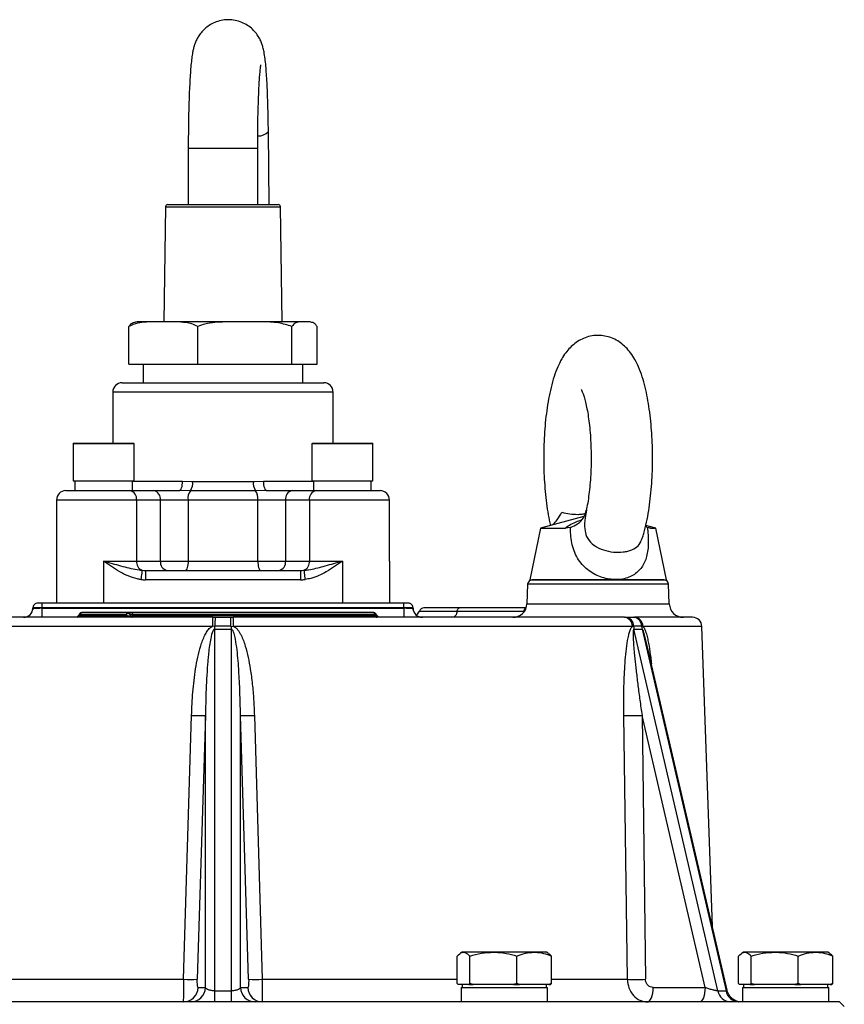
# Model space of a CAD drawing. Extents: x -720 to 3023, y 57 to 7685.
# Drawn here: x 1703 to 1879, y 6569 to 6779 of the extents above; entities that cross this region are included whole.
import ezdxf

# ---------------------------------------------------------------- set-up
doc = ezdxf.new("R2010")
doc.units = 0
doc.header["$LTSCALE"] = 10
doc.header["$MEASUREMENT"] = 0
doc.linetypes.add('PLNÁ', pattern=[0])
doc.layers.add('1', color=7, linetype='PLNÁ')

msp = doc.modelspace()

# ---------------------------------------------------------------- linework, layer by layer
at = {"layer": '1'}
for p, q in [((1756.373, 6739.639), (1756.215, 6755.187)), ((1739.127, 6751.639), (1739.127, 6739.639)), ((1739.127, 6751.639), (1753.915, 6751.639)), ((1753.915, 6751.639), (1753.927, 6751.639)), ((1753.927, 6739.639), (1753.927, 6751.639)), ((1734.269, 6739.146), (1733.886, 6714.639)), ((1734.269, 6739.146), (1758.785, 6739.146)), ((1734.769, 6739.639), (1758.285, 6739.639)), ((1759.168, 6714.639), (1758.785, 6739.146)), ((1726.451, 6705.639), (1726.451, 6713.639)), ((1729.148, 6714.639), (1728.535, 6714.639)), ((1764.519, 6714.639), (1729.148, 6714.639)), ((1741.148, 6705.639), (1741.148, 6713.639)), ((1761.224, 6705.639), (1761.224, 6713.639)), ((1766.603, 6705.639), (1766.603, 6713.639)), ((1726.451, 6705.639), (1741.148, 6705.639)), ((1729.527, 6705.639), (1729.527, 6701.639)), ((1741.148, 6705.639), (1761.224, 6705.639)), ((1761.224, 6705.639), (1766.603, 6705.639)), ((1763.527, 6701.639), (1763.527, 6705.639)), ((1725.027, 6701.639), (1768.027, 6701.639)), ((1723.027, 6699.639), (1723.027, 6688.739)), ((1770.027, 6699.639), (1723.027, 6699.639)), ((1770.027, 6688.739), (1770.027, 6699.639)), ((1714.571, 6688.639), (1714.571, 6680.739)), ((1714.793, 6688.639), (1714.571, 6688.639)), ((1714.671, 6688.739), (1714.889, 6688.739)), ((1727.571, 6688.639), (1714.793, 6688.639)), ((1714.889, 6688.739), (1727.471, 6688.739)), ((1727.571, 6680.739), (1727.571, 6688.639)), ((1765.483, 6688.639), (1765.483, 6680.739)), ((1765.704, 6688.639), (1765.483, 6688.639)), ((1765.583, 6688.739), (1765.801, 6688.739)), ((1778.483, 6688.639), (1765.704, 6688.639)), ((1765.801, 6688.739), (1778.383, 6688.739)), ((1778.483, 6680.739), (1778.483, 6688.639)), ((1714.571, 6680.739), (1727.571, 6680.739)), ((1714.933, 6680.739), (1714.933, 6678.639)), ((1727.21, 6678.639), (1727.21, 6680.739)), ((1727.21, 6680.639), (1737.915, 6680.639)), ((1737.915, 6680.639), (1740.051, 6680.607)), ((1740.051, 6680.607), (1753.004, 6680.607)), ((1753.004, 6680.607), (1755.139, 6680.639)), ((1755.139, 6680.639), (1765.845, 6680.639)), ((1765.483, 6680.739), (1778.483, 6680.739)), ((1765.845, 6680.739), (1765.845, 6678.639)), ((1778.121, 6678.639), (1778.121, 6680.739)), ((1713.027, 6678.639), (1726.684, 6678.639)), ((1726.684, 6678.639), (1731.776, 6678.639)), ((1731.776, 6678.639), (1737.182, 6678.639)), ((1739.568, 6678.623), (1737.182, 6678.639)), ((1753.486, 6678.623), (1739.568, 6678.623)), ((1755.872, 6678.639), (1753.486, 6678.623)), ((1755.872, 6678.639), (1761.279, 6678.639)), ((1761.279, 6678.639), (1766.37, 6678.639)), ((1766.37, 6678.639), (1780.027, 6678.639)), ((1711.027, 6676.639), (1711.027, 6663.639)), ((1728.098, 6676.639), (1711.027, 6676.639)), ((1728.098, 6676.639), (1728.098, 6663.639)), ((1733.19, 6676.639), (1728.098, 6676.639)), ((1733.19, 6663.639), (1733.19, 6676.639)), ((1739.086, 6676.639), (1733.19, 6676.639)), ((1739.086, 6676.639), (1739.086, 6663.639)), ((1753.968, 6676.639), (1739.086, 6676.639)), ((1759.864, 6676.639), (1753.968, 6676.639)), ((1753.968, 6663.639), (1753.968, 6676.639)), ((1764.956, 6676.639), (1759.864, 6676.639)), ((1759.864, 6676.639), (1759.864, 6663.639)), ((1764.956, 6676.639), (1764.956, 6663.639)), ((1782.027, 6676.639), (1764.956, 6676.639)), ((1782.027, 6663.639), (1782.027, 6676.639)), ((1823.502, 6673.127), (1814.215, 6670.639)), ((1823.959, 6674.401), (1823.907, 6674.186)), ((1824.059, 6674.729), (1823.98, 6674.394)), ((1824.007, 6674.387), (1824.015, 6674.461)), ((1814.215, 6670.639), (1811.977, 6659.639)), ((1814.215, 6670.639), (1819.49, 6670.639)), ((1820.639, 6670.814), (1819.49, 6670.639)), ((1836.659, 6671.116), (1837.012, 6670.814)), ((1838.839, 6670.639), (1836.684, 6671.216)), ((1837.673, 6670.639), (1837.012, 6670.814)), ((1837.111, 6670.823), (1837.673, 6670.639)), ((1837.673, 6670.639), (1838.839, 6670.639)), ((1841.077, 6659.639), (1838.839, 6670.639)), ((1711.027, 6663.639), (1711.027, 6654.639)), ((1721.027, 6663.639), (1728.098, 6663.639)), ((1721.027, 6663.639), (1721.027, 6654.639)), ((1728.098, 6663.639), (1733.19, 6663.639)), ((1733.19, 6663.639), (1739.086, 6663.639)), ((1739.086, 6663.639), (1753.968, 6663.639)), ((1753.968, 6663.639), (1759.864, 6663.639)), ((1759.864, 6663.639), (1764.956, 6663.639)), ((1764.956, 6663.639), (1772.027, 6663.639)), ((1772.027, 6663.639), (1772.027, 6654.639)), ((1782.027, 6663.639), (1782.027, 6654.639)), ((1729.998, 6661.639), (1763.057, 6661.639)), ((1763.057, 6659.639), (1729.998, 6659.639)), ((1811.493, 6658.674), (1811.349, 6654.534)), ((1841.561, 6658.674), (1811.493, 6658.674)), ((1811.977, 6659.639), (1841.077, 6659.639)), ((1841.705, 6654.534), (1841.561, 6658.674)), ((1785.062, 6654.639), (1707.992, 6654.639)), ((1811.349, 6654.534), (1826.527, 6654.534)), ((1826.527, 6654.534), (1841.705, 6654.534)), ((1706.029, 6653.557), (1705.945, 6653.213)), ((1705.99, 6653.569), (1705.993, 6653.674)), ((1706.031, 6653.556), (1705.99, 6653.569)), ((1707.989, 6653.569), (1707.992, 6653.674)), ((1707.989, 6653.569), (1785.066, 6653.569)), ((1785.062, 6653.674), (1707.992, 6653.674)), ((1716, 6652.438), (1715.473, 6651.731)), ((1715.888, 6652.009), (1716.081, 6652.268)), ((1715.888, 6652.009), (1725.978, 6652.009)), ((1725.891, 6652.268), (1716.081, 6652.268)), ((1726.211, 6652.639), (1716.401, 6652.639)), ((1725.978, 6652.009), (1725.891, 6652.268)), ((1726.79, 6651.984), (1726.685, 6652.297)), ((1727.181, 6652.268), (1727.261, 6652.009)), ((1778.89, 6652.268), (1727.181, 6652.268)), ((1727.261, 6652.009), (1779.105, 6652.009)), ((1779.105, 6652.009), (1778.89, 6652.268)), ((1779.583, 6651.814), (1779.054, 6652.457)), ((1785.066, 6653.569), (1785.062, 6653.674)), ((1787.061, 6653.674), (1786.983, 6653.679)), ((1787.109, 6653.213), (1787.025, 6653.557)), ((1787.064, 6653.569), (1787.061, 6653.674)), ((1788.411, 6652.972), (1796.469, 6652.972)), ((1796.469, 6652.972), (1810.719, 6652.972)), ((1811.179, 6653.639), (1796.941, 6653.639)), ((1810.719, 6652.972), (1810.668, 6652.734)), ((1810.719, 6652.972), (1810.845, 6652.972)), ((1744.29, 6649.708), (1659.224, 6649.708)), ((1744.823, 6649.741), (1744.29, 6649.708)), ((1744.334, 6651.639), (1744.854, 6651.639)), ((1748.231, 6649.741), (1744.823, 6649.741)), ((1744.854, 6651.639), (1748.2, 6651.639)), ((1748.2, 6651.639), (1748.72, 6651.639)), ((1748.231, 6649.741), (1748.764, 6649.708)), ((1833.83, 6649.708), (1748.764, 6649.708)), ((1832.122, 6651.639), (1832.391, 6651.639)), ((1832.391, 6651.639), (1834.064, 6651.639)), ((1834.105, 6649.741), (1833.83, 6649.708)), ((1834.064, 6651.639), (1834.315, 6651.639)), ((1835.809, 6649.741), (1834.105, 6649.741)), ((1835.809, 6649.741), (1836.067, 6649.708)), ((1848.652, 6649.708), (1836.067, 6649.708)), ((1850.887, 6585.719), (1848.652, 6649.708)), ((1744.773, 6572.01), (1744.773, 6649.077)), ((1744.773, 6649.077), (1748.281, 6649.077)), ((1748.281, 6649.077), (1748.281, 6572.01)), ((1852.054, 6572.01), (1834.171, 6649.077)), ((1834.171, 6649.077), (1835.924, 6649.077)), ((1835.924, 6649.077), (1853.808, 6572.01)), ((1836.948, 6645.717), (1836.776, 6646.489)), ((1836.785, 6646.491), (1836.778, 6646.518)), ((1854.039, 6572.134), (1836.785, 6646.491)), ((1738.138, 6574.464), (1739.829, 6630.711)), ((1742.792, 6630.711), (1741.053, 6574.464)), ((1742.792, 6572.727), (1742.792, 6630.711)), ((1750.263, 6572.727), (1750.263, 6630.711)), ((1752.001, 6574.464), (1750.263, 6630.711)), ((1753.225, 6630.711), (1754.916, 6574.464)), ((1832.76, 6574.464), (1832.006, 6630.711)), ((1849.345, 6572.727), (1835.89, 6630.711)), ((1835.89, 6630.711), (1836.617, 6574.464)), ((1796.489, 6573.543), (1796.489, 6579.435)), ((1797.527, 6580.239), (1797.21, 6580.055)), ((1797.834, 6580.239), (1797.527, 6580.239)), ((1804.198, 6580.239), (1797.834, 6580.239)), ((1799.179, 6573.543), (1799.179, 6579.435)), ((1812.891, 6580.239), (1804.198, 6580.239)), ((1809.217, 6573.543), (1809.217, 6579.435)), ((1815.527, 6580.239), (1812.891, 6580.239)), ((1815.845, 6580.055), (1815.527, 6580.239)), ((1816.565, 6573.543), (1816.565, 6579.435)), ((1856.489, 6573.543), (1856.489, 6579.435)), ((1857.527, 6580.239), (1857.21, 6580.055)), ((1857.834, 6580.239), (1857.527, 6580.239)), ((1864.198, 6580.239), (1857.834, 6580.239)), ((1859.179, 6573.543), (1859.179, 6579.435)), ((1872.891, 6580.239), (1864.198, 6580.239)), ((1869.217, 6573.543), (1869.217, 6579.435)), ((1875.527, 6580.239), (1872.891, 6580.239)), ((1875.845, 6580.055), (1875.527, 6580.239)), ((1876.565, 6573.543), (1876.565, 6579.435)), ((1696.565, 6574.464), (1738.138, 6574.464)), ((1754.916, 6574.464), (1796.489, 6574.464)), ((1816.565, 6574.464), (1832.76, 6574.464)), ((1741.231, 6572.727), (1742.792, 6572.727)), ((1744.773, 6572.01), (1748.281, 6572.01)), ((1750.263, 6572.727), (1751.824, 6572.727)), ((1796.682, 6573.339), (1796.489, 6573.543)), ((1797.834, 6573.339), (1796.682, 6573.339)), ((1797.344, 6572.739), (1797.344, 6569.639)), ((1797.344, 6572.739), (1815.71, 6572.739)), ((1797.527, 6573.339), (1797.527, 6572.739)), ((1798.985, 6573.339), (1797.834, 6573.339)), ((1799.179, 6573.543), (1798.985, 6573.339)), ((1798.985, 6573.339), (1799.901, 6573.339)), ((1799.901, 6573.339), (1799.179, 6573.543)), ((1804.198, 6573.339), (1799.901, 6573.339)), ((1808.494, 6573.339), (1804.198, 6573.339)), ((1809.217, 6573.543), (1808.494, 6573.339)), ((1808.494, 6573.339), (1809.746, 6573.339)), ((1809.746, 6573.339), (1809.217, 6573.543)), ((1812.891, 6573.339), (1809.746, 6573.339)), ((1816.036, 6573.339), (1812.891, 6573.339)), ((1815.527, 6572.739), (1815.527, 6573.339)), ((1815.71, 6569.639), (1815.71, 6572.739)), ((1816.565, 6573.543), (1816.036, 6573.339)), ((1816.036, 6573.339), (1816.372, 6573.339)), ((1816.372, 6573.339), (1816.565, 6573.543)), ((1838.281, 6572.727), (1849.345, 6572.727)), ((1852.054, 6572.01), (1853.808, 6572.01)), ((1856.683, 6573.339), (1856.489, 6573.543)), ((1857.834, 6573.339), (1856.683, 6573.339)), ((1857.344, 6572.739), (1857.344, 6569.639)), ((1857.344, 6572.739), (1875.71, 6572.739)), ((1857.527, 6573.339), (1857.527, 6572.739)), ((1858.985, 6573.339), (1857.834, 6573.339)), ((1859.179, 6573.543), (1858.985, 6573.339)), ((1858.985, 6573.339), (1859.901, 6573.339)), ((1859.901, 6573.339), (1859.179, 6573.543)), ((1864.198, 6573.339), (1859.901, 6573.339)), ((1868.494, 6573.339), (1864.198, 6573.339)), ((1869.217, 6573.543), (1868.494, 6573.339)), ((1868.494, 6573.339), (1869.746, 6573.339)), ((1869.746, 6573.339), (1869.217, 6573.543)), ((1872.891, 6573.339), (1869.746, 6573.339)), ((1876.036, 6573.339), (1872.891, 6573.339)), ((1875.527, 6572.739), (1875.527, 6573.339)), ((1875.71, 6569.639), (1875.71, 6572.739)), ((1876.565, 6573.543), (1876.036, 6573.339)), ((1876.036, 6573.339), (1876.372, 6573.339)), ((1876.372, 6573.339), (1876.565, 6573.543)), ((1746.527, 6569.639), (1615.027, 6569.639)), ((1878.027, 6569.639), (1746.527, 6569.639)), ((1879.027, 6568.639), (1878.027, 6569.639))]:
    msp.add_line(p, q, dxfattribs=at)
for points in [[(1737.182, 6678.639), (1737.325, 6678.677), (1737.463, 6678.791), (1737.589, 6678.976), (1737.7, 6679.224), (1737.792, 6679.528), (1737.859, 6679.873), (1737.901, 6680.248), (1737.915, 6680.639)], [(1755.139, 6680.639), (1755.153, 6680.248), (1755.195, 6679.873), (1755.263, 6679.528), (1755.354, 6679.224), (1755.465, 6678.976), (1755.592, 6678.791), (1755.729, 6678.677), (1755.872, 6678.639)], [(1739.086, 6663.639), (1739.075, 6663.248), (1739.044, 6662.873), (1738.993, 6662.528), (1738.925, 6662.224), (1738.841, 6661.976), (1738.746, 6661.791), (1738.642, 6661.677), (1738.535, 6661.639)], [(1753.968, 6663.639), (1753.979, 6663.248), (1754.01, 6662.873), (1754.061, 6662.528), (1754.13, 6662.224), (1754.213, 6661.976), (1754.308, 6661.791), (1754.412, 6661.677), (1754.519, 6661.639)], [(1729.27, 6661.668), (1729.26, 6661.593), (1729.243, 6661.455), (1729.219, 6661.26), (1729.189, 6661.014), (1729.154, 6660.724), (1729.114, 6660.402), (1729.071, 6660.056), (1729.027, 6659.698)], [(1729.998, 6661.639), (1729.998, 6661.6), (1729.998, 6661.486), (1729.998, 6661.302), (1729.998, 6661.053), (1729.998, 6660.75), (1729.998, 6660.404), (1729.998, 6660.029), (1729.998, 6659.639)], [(1763.057, 6661.639), (1763.057, 6661.6), (1763.057, 6661.486), (1763.057, 6661.302), (1763.057, 6661.053), (1763.057, 6660.75), (1763.057, 6660.404), (1763.057, 6660.029), (1763.057, 6659.639)], [(1763.784, 6661.668), (1763.794, 6661.593), (1763.811, 6661.455), (1763.835, 6661.26), (1763.865, 6661.014), (1763.901, 6660.724), (1763.94, 6660.402), (1763.983, 6660.056), (1764.027, 6659.698)], [(1707.992, 6653.674), (1707.992, 6653.864), (1707.992, 6654.045), (1707.992, 6654.212), (1707.992, 6654.358), (1707.992, 6654.477), (1707.992, 6654.566), (1707.992, 6654.62), (1707.992, 6654.639)], [(1785.062, 6653.674), (1785.062, 6653.864), (1785.062, 6654.045), (1785.062, 6654.212), (1785.062, 6654.358), (1785.062, 6654.477), (1785.062, 6654.566), (1785.062, 6654.62), (1785.062, 6654.639)], [(1707.989, 6651.639), (1707.989, 6651.675), (1707.989, 6651.784), (1707.989, 6651.961), (1707.989, 6652.2), (1707.989, 6652.492), (1707.989, 6652.825), (1707.989, 6653.189), (1707.989, 6653.569)], [(1726.685, 6652.297), (1726.665, 6652.336), (1726.603, 6652.39), (1726.51, 6652.423), (1726.395, 6652.435), (1726.265, 6652.423), (1726.131, 6652.39), (1726.003, 6652.336), (1725.891, 6652.268)], [(1726.812, 6651.918), (1726.805, 6651.932), (1726.778, 6652.009)], [(1727.067, 6651.639), (1727.1, 6651.645), (1727.132, 6651.665), (1727.162, 6651.698), (1727.189, 6651.742), (1727.214, 6651.797), (1727.234, 6651.861), (1727.25, 6651.932), (1727.261, 6652.009)], [(1727.181, 6652.268), (1727.192, 6652.345), (1727.208, 6652.416), (1727.229, 6652.48), (1727.253, 6652.535), (1727.281, 6652.58), (1727.311, 6652.612), (1727.343, 6652.632), (1727.376, 6652.639)], [(1778.89, 6652.268), (1778.877, 6652.345), (1778.859, 6652.416), (1778.836, 6652.48), (1778.808, 6652.535), (1778.777, 6652.58), (1778.742, 6652.612), (1778.706, 6652.632), (1778.668, 6652.639)], [(1779.105, 6652.009), (1779.118, 6651.932), (1779.136, 6651.861), (1779.16, 6651.797), (1779.188, 6651.742), (1779.219, 6651.698), (1779.254, 6651.665), (1779.291, 6651.645), (1779.328, 6651.639)], [(1785.066, 6653.569), (1785.066, 6653.189), (1785.066, 6652.825), (1785.066, 6652.492), (1785.066, 6652.2), (1785.066, 6651.961), (1785.066, 6651.784), (1785.066, 6651.675), (1785.066, 6651.639)], [(1796.469, 6652.972), (1796.407, 6652.691), (1796.324, 6652.432), (1796.222, 6652.202), (1796.104, 6652.006), (1795.972, 6651.848), (1795.829, 6651.733), (1795.68, 6651.662), (1795.526, 6651.639)], [(1796.469, 6652.972), (1796.5, 6653.113), (1796.542, 6653.242), (1796.593, 6653.357), (1796.652, 6653.455), (1796.718, 6653.534), (1796.789, 6653.592), (1796.864, 6653.627), (1796.941, 6653.639)], [(1810.719, 6652.972), (1810.75, 6653.113), (1810.792, 6653.242), (1810.843, 6653.357), (1810.902, 6653.455), (1810.968, 6653.534), (1811.039, 6653.592), (1811.114, 6653.627), (1811.179, 6653.638)], [(1744.773, 6569.639), (1744.773, 6569.681), (1744.773, 6569.808), (1744.773, 6570.017), (1744.773, 6570.3), (1744.773, 6570.651), (1744.773, 6571.061), (1744.773, 6571.518), (1744.773, 6572.01)], [(1748.281, 6572.01), (1748.281, 6571.518), (1748.281, 6571.061), (1748.281, 6570.651), (1748.281, 6570.3), (1748.281, 6570.017), (1748.281, 6569.808), (1748.281, 6569.681), (1748.281, 6569.639)], [(1837.056, 6569.639), (1837.29, 6569.697), (1837.515, 6569.872), (1837.723, 6570.155), (1837.907, 6570.537), (1838.06, 6571.003), (1838.175, 6571.537), (1838.25, 6572.119), (1838.281, 6572.727)], [(1849.345, 6572.727), (1849.315, 6572.119), (1849.24, 6571.537), (1849.125, 6571.003), (1848.972, 6570.537), (1848.788, 6570.155), (1848.58, 6569.872), (1848.355, 6569.697), (1848.121, 6569.639)]]:
    msp.add_lwpolyline(points, dxfattribs=at)
for centre, radius, start, end in [((1753.983, 6757.369), 3.122, 270.31028, 315.64338), ((1734.769, 6739.139), 0.5, 90, 179.10483), ((1758.285, 6739.139), 0.5, 0.89517, 90), ((1728.535, 6710.239), 4.4, 90, 98.44525), ((1764.519, 6710.239), 4.4, 81.54967, 90), ((1725.027, 6699.639), 2, 90, 180), ((1768.027, 6699.639), 2, 0, 90), ((1714.671, 6688.639), 0.1, 90, 180), ((1727.471, 6688.639), 0.1, 0, 90), ((1765.583, 6688.639), 0.1, 90, 180), ((1778.383, 6688.639), 0.1, 0, 90), ((1737.313, 6680.222), 2.765, 324.66798, 8.00997), ((1755.742, 6680.222), 2.765, 171.99006, 215.33201), ((1713.027, 6676.639), 2, 90, 180), ((1726.33, 6676.889), 1.785, 351.95, 78.57861), ((1731.422, 6676.889), 1.785, 351.95012, 78.57856), ((1741.824, 6677.024), 2.765, 144.66802, 188.01026), ((1751.23, 6677.024), 2.765, 351.98979, 35.33196), ((1761.632, 6676.889), 1.785, 101.42141, 188.04997), ((1766.724, 6676.889), 1.785, 101.42141, 188.04997), ((1780.027, 6676.639), 2, 0, 90), ((1730.016, 6663.445), 1.927, 174.24361, 247.22794), ((1734.958, 6663.389), 1.785, 171.95008, 258.57859), ((1758.097, 6663.389), 1.785, 281.42143, 8.04988), ((1763.038, 6663.445), 1.927, 292.77197, 5.75645), ((1812.493, 6658.639), 1, 90, 178), ((1840.561, 6658.639), 1, 2, 90), ((1706.993, 6653.639), 1, 148.13424, 178), ((1706.993, 6653.639), 1, 90, 129.99032), ((1786.061, 6653.639), 1, 50.00968, 90), ((1786.061, 6653.639), 1, 2, 31.86576), ((1808.351, 6654.639), 3, 270, 358), ((1844.704, 6654.639), 3, 182, 270), ((1703.991, 6653.639), 2, 270, 358), ((1715.498, 6652.023), 0.39, 280.34575, 358.04695), ((1716.187, 6652.423), 0.188, 175.58438, 235.46241), ((1716.401, 6652.139), 0.5, 90, 143.28849), ((1716.471, 6652.255), 0.39, 100.34786, 178.04941), ((1725.588, 6652.023), 0.39, 280.34462, 358.04826), ((1726.281, 6652.255), 0.39, 100.34767, 178.04943), ((1726.211, 6652.139), 0.5, 18.50429, 90), ((1778.668, 6652.139), 0.5, 39.5548, 90), ((1789.063, 6653.639), 2, 182, 270), ((1786.526, 6653.639), 2, 309.37103, 340.52878), ((1789.354, 6652.639), 1, 90, 160.52878), ((1766.088, 6650.18), 21.803, 176.16304, 181.23846), ((1583.921, 6661.392), 161.323, 355.62215, 355.85865), ((1774.938, 6650.2), 30.119, 177.26138, 180.87196), ((1718.119, 6650.2), 30.115, 359.12793, 2.73892), ((1908.875, 6661.372), 161.064, 184.14105, 184.37793), ((1726.97, 6650.18), 21.799, 358.76108, 3.83738), ((1831.972, 6649.784), 1.86, 357.66146, 85.37153), ((1832.248, 6649.787), 1.858, 358.60377, 85.5846), ((1833.938, 6649.771), 1.871, 359.07421, 86.13374), ((1837.737, 6649.765), 3.632, 180.38116, 190.92286), ((1834.189, 6649.764), 1.879, 358.31123, 86.16249), ((1839.458, 6650.032), 3.661, 184.55833, 195.12246), ((1846.653, 6649.639), 2, 2, 90), ((1741.31, 6660.314), 29.641, 267.13563, 272.86437), ((1751.744, 6660.314), 29.64, 267.13562, 272.86438), ((1833.948, 6686.381), 55.704, 268.00215, 271.99785), ((1739.595, 6603.933), 29.504, 267.1688, 272.8312), ((1753.459, 6603.933), 29.504, 267.1688, 272.8312), ((1834.688, 6630.999), 56.568, 268.04626, 271.95374), ((1738.047, 6572.824), 3.185, 270.23518, 358.25544), ((1739.608, 6572.824), 3.185, 270.2351, 358.25553), ((1753.446, 6572.824), 3.185, 181.74452, 269.76486), ((1755.007, 6572.824), 3.185, 181.74452, 269.76489), ((1854.884, 6572.508), 2.873, 189.96591, 266.94989), ((1856.637, 6572.508), 2.873, 189.96592, 266.94977)]:
    msp.add_arc(centre, radius, start, end, dxfattribs=at)
for centre, major_axis, ratio, start_param, end_param in [((1729.998, 6663.639), (4.243, 0), 0.4714045, 4.539963, 4.712389), ((1763.057, 6663.639), (4.243, 0), 0.4714045, 4.712389, 4.884815), ((1729.998, 6663.639), (-5.657, 0), 0.7071068, 1.3983703, 1.5707963), ((1763.057, 6663.639), (-5.657, 0), 0.7071068, 1.5707963, 1.7432223)]:
    msp.add_ellipse(centre, major_axis=major_axis, ratio=ratio, start_param=start_param, end_param=end_param, dxfattribs=at)
for points, knots in [([(1756.215, 6755.187), (1756.21, 6755.628), (1756.195, 6756.911), (1756.157, 6758.986), (1756.095, 6761.348), (1756.016, 6763.573), (1755.919, 6765.637), (1755.805, 6767.522), (1755.672, 6769.221), (1755.509, 6770.775), (1755.329, 6771.999), (1755.105, 6773.022), (1754.847, 6773.869), (1754.509, 6774.699), (1754.001, 6775.619), (1753.285, 6776.565), (1752.34, 6777.46), (1751.186, 6778.214), (1749.868, 6778.759), (1748.399, 6779.056), (1746.882, 6779.049), (1745.427, 6778.738), (1744.158, 6778.2), (1743.083, 6777.5), (1742.204, 6776.696), (1741.518, 6775.847), (1741.01, 6775.01), (1740.648, 6774.224), (1740.393, 6773.497), (1740.198, 6772.773), (1740.02, 6771.905), (1739.857, 6770.809), (1739.704, 6769.394), (1739.567, 6767.705), (1739.45, 6765.81), (1739.349, 6763.699), (1739.268, 6761.449), (1739.204, 6759.075), (1739.159, 6756.602), (1739.132, 6754.111), (1739.129, 6752.446), (1739.127, 6751.639)], [0, 0, 0, 0, 1.0687213, 3.1059186, 5.1481641, 7.1986625, 9.2627298, 11.3497654, 13.4783978, 15.6933402, 18.1423869, 19.6555257, 20.6164104, 21.5491561, 22.4864703, 23.4915901, 24.5631249, 25.6792887, 26.8248064, 27.9860921, 29.2652309, 30.4458867, 31.5443716, 32.5764715, 33.5494255, 34.4658262, 35.3284721, 36.1610267, 37.0301793, 38.0178079, 39.2965911, 41.2810544, 43.4979653, 45.5793091, 47.7724279, 49.8858356, 51.9617287, 54.0179474, 56.0630177, 58.1017344, 60.0197917, 60.0197917, 60.0197917, 60.0197917]), ([(1753.927, 6751.639), (1753.928, 6752.069), (1753.929, 6753.319), (1753.945, 6755.376), (1753.98, 6757.755), (1754.033, 6760.028), (1754.101, 6762.153), (1754.182, 6764.088), (1754.275, 6765.794), (1754.374, 6767.227), (1754.471, 6768.303), (1754.551, 6768.992), (1754.608, 6769.358), (1754.612, 6769.378), (1754.613, 6769.385)], [0, 0, 0, 0, 0.9135798, 2.6523045, 4.3900569, 6.1238703, 7.8509737, 9.567357, 11.2665897, 12.9377717, 14.561418, 15.892349, 17.0367184, 17.7702377, 17.7702377, 17.7702377, 17.7702377]), ([(1741.148, 6713.639), (1740.742, 6713.833), (1739.921, 6714.228), (1738.363, 6714.525), (1736.524, 6714.652), (1733.712, 6714.627), (1730.978, 6714.667), (1728.288, 6714.436), (1727.068, 6713.906), (1726.451, 6713.639)], [0, 0, 0, 0, 1.2992693, 2.6290129, 4.7598854, 6.8932177, 11.17248, 13.0849263, 15.039422, 15.039422, 15.039422, 15.039422]), ([(1726.451, 6713.639), (1726.599, 6713.833), (1726.9, 6714.225), (1727.387, 6714.492), (1727.719, 6714.543), (1727.892, 6714.569)], [0, 0, 0, 0, 0.5770742, 1.1676837, 1.805254, 1.805254, 1.805254, 1.805254]), ([(1761.224, 6713.639), (1760.267, 6713.929), (1758.165, 6714.566), (1754.761, 6714.633), (1750.968, 6714.636), (1747.636, 6714.656), (1744.798, 6714.509), (1742.841, 6714.24), (1741.657, 6713.819), (1741.148, 6713.639)], [0, 0, 0, 0, 2.9881824, 6.5669339, 10.1669907, 14.4309122, 16.5798148, 18.7242264, 20.3404649, 20.3404649, 20.3404649, 20.3404649]), ([(1766.603, 6713.639), (1766.455, 6713.833), (1766.155, 6714.228), (1765.584, 6714.525), (1764.911, 6714.652), (1763.882, 6714.627), (1762.881, 6714.667), (1761.897, 6714.436), (1761.45, 6713.906), (1761.224, 6713.639)], [0, 0, 0, 0, 0.5316766, 1.0758232, 1.9478004, 2.8207852, 4.5719097, 5.3545053, 6.154309, 6.154309, 6.154309, 6.154309]), ([(1835.95, 6668.534), (1836.06, 6668.861), (1836.412, 6669.907), (1836.859, 6671.857), (1837.32, 6674.327), (1837.667, 6676.88), (1837.919, 6679.497), (1838.078, 6682.166), (1838.148, 6684.865), (1838.129, 6687.566), (1838.022, 6690.243), (1837.826, 6692.866), (1837.541, 6695.41), (1837.166, 6697.856), (1836.693, 6700.193), (1836.106, 6702.422), (1835.367, 6704.566), (1834.503, 6706.426), (1833.52, 6707.974), (1832.5, 6709.177), (1831.366, 6710.162), (1830.097, 6710.939), (1828.704, 6711.48), (1827.187, 6711.763), (1825.624, 6711.74), (1824.11, 6711.408), (1822.749, 6710.829), (1821.548, 6710.052), (1820.492, 6709.106), (1819.552, 6707.988), (1818.686, 6706.646), (1817.868, 6704.987), (1817.119, 6702.979), (1816.475, 6700.684), (1815.957, 6698.243), (1815.555, 6695.729), (1815.254, 6693.145), (1815.047, 6690.5), (1814.931, 6687.814), (1814.904, 6685.11), (1814.966, 6682.417), (1815.116, 6679.764), (1815.353, 6677.174), (1815.685, 6674.682), (1816.021, 6672.681), (1816.284, 6671.583), (1816.371, 6671.216)], [0, 0, 0, 0, 1.2022202, 3.8323543, 6.3309742, 8.7497251, 11.1212784, 13.4649934, 15.7934955, 18.1161054, 20.4402646, 22.7719945, 25.120401, 27.497358, 29.9204966, 32.4183282, 35.0405818, 37.8700537, 39.9913515, 41.8135459, 43.4807543, 45.0633696, 46.6026759, 48.1233606, 49.7583982, 51.324653, 52.8499519, 54.378205, 55.9597645, 57.6621702, 59.5830968, 61.8511414, 64.5143762, 67.2257958, 69.7854432, 72.240346, 74.6333129, 76.9895608, 79.3246329, 81.6492526, 83.9719011, 86.298678, 88.6371704, 90.9975794, 93.3940647, 94.5971333, 94.5971333, 94.5971333, 94.5971333]), ([(1822.91, 6700.228), (1822.909, 6700.229), (1822.882, 6700.266), (1822.978, 6700.122), (1823.145, 6699.755), (1823.405, 6699.075), (1823.7, 6698.105), (1824.01, 6696.834), (1824.309, 6695.288), (1824.575, 6693.498), (1824.792, 6691.511), (1824.947, 6689.377), (1825.033, 6687.146), (1825.045, 6684.873), (1824.983, 6682.61), (1824.847, 6680.414), (1824.644, 6678.327), (1824.379, 6676.441), (1824.176, 6675.232), (1824.061, 6674.738), (1824.059, 6674.729)], [0, 0, 0, 0, 0.0476776, 1.1658351, 2.376164, 3.6995809, 5.1376547, 6.677861, 8.3007303, 9.9859904, 11.7159428, 13.4764098, 15.256348, 17.0470308, 18.841017, 20.6295479, 22.4049005, 24.1583326, 25.8787787, 25.9091856, 25.9091856, 25.9091856, 25.9091856]), ([(1816.752, 6671.318), (1816.824, 6671.369), (1817.18, 6671.617), (1817.94, 6672.524), (1818.488, 6673.475), (1818.801, 6674.018)], [0, 0, 0, 0, 0.3380705, 1.6628752, 3.4295123, 3.4295123, 3.4295123, 3.4295123]), ([(1818.801, 6674.018), (1819.354, 6673.906), (1820.361, 6673.703), (1821.778, 6673.556), (1822.917, 6673.613), (1823.494, 6673.705), (1823.761, 6673.756), (1823.804, 6673.765)], [0, 0, 0, 0, 2.0454493, 3.7227381, 4.4017374, 4.9503407, 5.0566924, 5.0566924, 5.0566924, 5.0566924]), ([(1820.639, 6670.814), (1821.173, 6671.035), (1822.358, 6671.523), (1823.474, 6672.843), (1823.892, 6673.903), (1824.014, 6674.457), (1824.015, 6674.461)], [0, 0, 0, 0, 1.5371904, 3.4081555, 5.2866071, 5.2979869, 5.2979869, 5.2979869, 5.2979869]), ([(1823.626, 6673.387), (1823.552, 6673.209), (1823.46, 6672.989), (1823.357, 6672.853), (1823.337, 6672.826)], [0, 0, 0, 0, 0.51182512, 0.63507551, 0.63507551, 0.63507551, 0.63507551]), ([(1824.015, 6674.461), (1823.924, 6673.936), (1823.7, 6672.641), (1823.556, 6670.721), (1823.908, 6669.218), (1824.526, 6668.013), (1825.131, 6667.379), (1826.262, 6666.567), (1827.613, 6665.928), (1829.793, 6665.479), (1831.595, 6665.487), (1833.2, 6665.778), (1834.505, 6666.35), (1835.512, 6667.274), (1835.803, 6668.177), (1835.922, 6668.544)], [0, 0, 0, 0, 1.5320135, 3.7806197, 5.3407627, 5.8312014, 7.764188, 7.896835, 9.9593281, 12.0089818, 14.0562408, 15.1119374, 17.1303286, 18.9640506, 20.2181487, 20.2181487, 20.2181487, 20.2181487]), ([(1819.49, 6670.639), (1819.779, 6670.857), (1820.364, 6671.299), (1821.594, 6671.924), (1822.652, 6672.324), (1823.095, 6672.491)], [0, 0, 0, 0, 1.471616, 2.9870256, 4.079806, 4.079806, 4.079806, 4.079806]), ([(1837.012, 6670.814), (1837.02, 6670.756), (1837.07, 6670.352), (1837.23, 6668.832), (1837.283, 6666.378), (1836.699, 6663.62), (1835.369, 6661.467), (1833.563, 6660.265), (1831.464, 6659.675), (1829.972, 6659.636), (1828.015, 6659.902), (1826.892, 6660.262), (1825.027, 6661.195), (1823.665, 6662.198), (1822.31, 6663.899), (1821.226, 6665.929), (1820.697, 6668.245), (1820.628, 6670.098), (1820.638, 6670.756), (1820.639, 6670.814)], [0, 0, 0, 0, 0.1684731, 1.1610576, 4.3938931, 7.3734852, 10.2104128, 13.0990537, 14.5545412, 17.0040971, 17.3455011, 20.1669556, 20.1943014, 23.2501354, 24.913255, 26.6296946, 30.099569, 31.8254126, 31.9938862, 31.9938862, 31.9938862, 31.9938862]), ([(1729.027, 6659.698), (1728.764, 6659.738), (1727.834, 6659.881), (1726.293, 6660.404), (1723.853, 6661.638), (1722.164, 6662.834), (1721.032, 6663.635), (1721.027, 6663.639)], [0, 0, 0, 0, 0.800723, 2.8269884, 4.8592526, 9.0132288, 9.0311762, 9.0311762, 9.0311762, 9.0311762]), ([(1721.027, 6663.639), (1721.034, 6663.637), (1721.07, 6663.627), (1721.231, 6663.581), (1722.608, 6663.192), (1725.146, 6662.482), (1727.687, 6661.827), (1729.063, 6661.689), (1729.27, 6661.668)], [0, 0, 0, 0, 0.0197335, 0.1108711, 0.4890047, 4.2099767, 7.8508734, 8.4928998, 8.4928998, 8.4928998, 8.4928998]), ([(1763.784, 6661.668), (1764.111, 6661.705), (1765.487, 6661.857), (1768.031, 6662.516), (1770.447, 6663.192), (1771.823, 6663.581), (1771.984, 6663.627), (1772.021, 6663.637), (1772.027, 6663.639)], [0, 0, 0, 0, 1.0180706, 4.2828569, 8.0028474, 8.3808805, 8.4719953, 8.4917218, 8.4917218, 8.4917218, 8.4917218]), ([(1772.027, 6663.639), (1772.022, 6663.635), (1770.89, 6662.834), (1768.78, 6661.354), (1766.032, 6660.04), (1764.439, 6659.768), (1764.027, 6659.698)], [0, 0, 0, 0, 0.0179963, 4.1837334, 7.7917505, 9.0500459, 9.0500459, 9.0500459, 9.0500459]), ([(1826.527, 6659.639), (1825.671, 6659.639), (1823.908, 6659.639), (1821.292, 6659.639), (1818.777, 6659.639), (1816.533, 6659.639), (1814.708, 6659.639), (1813.413, 6659.639), (1812.632, 6659.639), (1812.538, 6659.639), (1812.493, 6659.639)], [0, 0, 0, 0, 1.6352217, 3.3683946, 5.1736183, 7.0171553, 8.8606914, 10.6659176, 12.399089, 14.0343111, 14.0343111, 14.0343111, 14.0343111]), ([(1840.561, 6659.639), (1840.516, 6659.639), (1840.422, 6659.639), (1839.641, 6659.639), (1838.347, 6659.639), (1836.521, 6659.639), (1834.277, 6659.639), (1831.762, 6659.639), (1829.146, 6659.639), (1827.383, 6659.639), (1826.527, 6659.639)], [0, 0, 0, 0, 1.6352218, 3.3683947, 5.1736186, 7.0171568, 8.8606932, 10.6659187, 12.3990913, 14.0343123, 14.0343123, 14.0343123, 14.0343123]), ([(1706.632, 6654.571), (1706.543, 6654.527), (1706.363, 6654.439), (1706.168, 6654.215), (1706.048, 6653.955), (1706.039, 6653.77), (1706.035, 6653.68)], [0, 0, 0, 0, 0.2923944, 0.5909896, 0.8833153, 1.1587173, 1.1587173, 1.1587173, 1.1587173]), ([(1707.992, 6654.639), (1707.866, 6654.639), (1707.672, 6654.639), (1707.439, 6654.639), (1707.28, 6654.639), (1707.151, 6654.639), (1707.027, 6654.639), (1707.006, 6654.639), (1706.993, 6654.639)], [0, 0, 0, 0, 0.23935376, 0.36970176, 0.49969594, 0.63003086, 0.76003629, 0.99939149, 0.99939149, 0.99939149, 0.99939149]), ([(1786.061, 6654.639), (1786.048, 6654.639), (1786.027, 6654.639), (1785.903, 6654.639), (1785.774, 6654.639), (1785.615, 6654.639), (1785.382, 6654.639), (1785.188, 6654.639), (1785.062, 6654.639)], [0, 0, 0, 0, 0.23935387, 0.36970194, 0.49969618, 0.63003117, 0.76003615, 0.99939011, 0.99939011, 0.99939011, 0.99939011]), ([(1787.019, 6653.68), (1787.015, 6653.77), (1787.007, 6653.955), (1786.886, 6654.215), (1786.691, 6654.439), (1786.511, 6654.527), (1786.422, 6654.571)], [0, 0, 0, 0, 0.2754031, 0.5677275, 0.866322, 1.1587168, 1.1587168, 1.1587168, 1.1587168]), ([(1707.992, 6653.674), (1707.73, 6653.678), (1707.207, 6653.686), (1706.546, 6653.69), (1706.084, 6653.686), (1706.024, 6653.678), (1705.993, 6653.674)], [0, 0, 0, 0, 0.4999625, 0.9998879, 1.4998118, 1.9997761, 1.9997761, 1.9997761, 1.9997761]), ([(1707.989, 6653.569), (1707.852, 6653.564), (1707.583, 6653.556), (1707.082, 6653.544), (1706.541, 6653.537), (1706.166, 6653.544), (1706.065, 6653.553), (1706.031, 6653.556)], [0, 0, 0, 0, 0.2940759, 0.5801904, 1.1263563, 1.6725357, 1.9586479, 1.9586479, 1.9586479, 1.9586479]), ([(1715.555, 6651.839), (1715.541, 6651.822), (1715.515, 6651.789), (1715.474, 6651.752), (1715.44, 6651.727), (1715.415, 6651.71), (1715.392, 6651.697), (1715.366, 6651.68), (1715.352, 6651.669), (1715.358, 6651.665), (1715.36, 6651.663)], [0, 0, 0, 0, 0.04029743, 0.07845334, 0.09740409, 0.11814985, 0.14278292, 0.17271294, 0.25145832, 0.27775842, 0.27775842, 0.27775842, 0.27775842]), ([(1715.888, 6652.009), (1715.826, 6651.983), (1715.717, 6651.936), (1715.595, 6651.874), (1715.567, 6651.85), (1715.554, 6651.839)], [0, 0, 0, 0, 0.15399412, 0.27319845, 0.37687185, 0.37687185, 0.37687185, 0.37687185]), ([(1726.778, 6652.009), (1726.788, 6651.985), (1726.806, 6651.942), (1726.78, 6651.887), (1726.722, 6651.857), (1726.653, 6651.845), (1726.594, 6651.842), (1726.528, 6651.845), (1726.427, 6651.857), (1726.29, 6651.887), (1726.125, 6651.942), (1726.031, 6651.985), (1725.978, 6652.009)], [0, 0, 0, 0, 0.1559795, 0.27888103, 0.39025026, 0.43938651, 0.4860265, 0.53267561, 0.58182, 0.69316776, 0.81609073, 0.97205096, 0.97205096, 0.97205096, 0.97205096]), ([(1727.376, 6652.639), (1727.294, 6652.639), (1727.133, 6652.639), (1726.875, 6652.639), (1726.657, 6652.639), (1726.512, 6652.639), (1726.359, 6652.639), (1726.238, 6652.639), (1726.181, 6652.639), (1726.164, 6652.639)], [0, 0, 0, 0, 0.2270071, 0.4469341, 0.67192, 0.787533, 0.8929653, 1.1132952, 1.2120494, 1.2120494, 1.2120494, 1.2120494]), ([(1726.507, 6652.639), (1726.457, 6652.639), (1726.35, 6652.638), (1726.252, 6652.638), (1726.222, 6652.636), (1726.214, 6652.635)], [0, 0, 0, 0, 0.11333619, 0.24150159, 0.29361549, 0.29361549, 0.29361549, 0.29361549]), ([(1726.513, 6652.342), (1726.525, 6652.349), (1726.547, 6652.363), (1726.601, 6652.372), (1726.658, 6652.375), (1726.718, 6652.373), (1726.803, 6652.364), (1726.915, 6652.345), (1727.053, 6652.311), (1727.137, 6652.283), (1727.181, 6652.268)], [0, 0, 0, 0, 0.09507513, 0.16970744, 0.22471998, 0.28515348, 0.33898878, 0.4474739, 0.56395724, 0.68801183, 0.68801183, 0.68801183, 0.68801183]), ([(1726.756, 6651.909), (1726.773, 6651.907), (1726.814, 6651.902), (1726.907, 6651.908), (1727.033, 6651.93), (1727.159, 6651.967), (1727.233, 6651.998), (1727.261, 6652.009)], [0, 0, 0, 0, 0.06504381, 0.16133381, 0.29300555, 0.43564836, 0.5208938, 0.5208938, 0.5208938, 0.5208938]), ([(1726.896, 6651.8), (1726.891, 6651.805), (1726.869, 6651.826), (1726.828, 6651.887), (1726.806, 6651.944), (1726.791, 6651.981)], [0, 0, 0, 0, 0.02034077, 0.0854214, 0.21204534, 0.21204534, 0.21204534, 0.21204534]), ([(1727.103, 6651.655), (1727.104, 6651.656), (1727.111, 6651.658), (1727.091, 6651.668), (1727.053, 6651.685), (1727.014, 6651.706), (1726.985, 6651.723), (1726.956, 6651.743), (1726.925, 6651.767), (1726.907, 6651.788), (1726.896, 6651.8)], [0, 0, 0, 0, 0.01893865, 0.09544532, 0.15573501, 0.18036829, 0.20231064, 0.22251928, 0.24180734, 0.26765994, 0.26765994, 0.26765994, 0.26765994]), ([(1778.668, 6652.639), (1776.716, 6652.639), (1772.775, 6652.639), (1766.468, 6652.639), (1759.916, 6652.639), (1753.206, 6652.639), (1746.473, 6652.639), (1739.85, 6652.639), (1733.432, 6652.639), (1729.382, 6652.639), (1727.376, 6652.639)], [0, 0, 0, 0, 6.2715186, 12.661532, 19.1330565, 25.6461211, 32.1591849, 38.6307095, 45.0207213, 51.2922423, 51.2922423, 51.2922423, 51.2922423]), ([(1779.05, 6652.454), (1779.052, 6652.453), (1779.058, 6652.449), (1779.037, 6652.417), (1778.985, 6652.36), (1778.923, 6652.3), (1778.89, 6652.268)], [0, 0, 0, 0, 0.03751228, 0.10141134, 0.17269445, 0.25673582, 0.25673582, 0.25673582, 0.25673582]), ([(1779.572, 6651.823), (1779.572, 6651.824), (1779.572, 6651.826), (1779.528, 6651.845), (1779.388, 6651.902), (1779.218, 6651.966), (1779.105, 6652.009)], [0, 0, 0, 0, 0.03333972, 0.09534518, 0.23191524, 0.50496021, 0.50496021, 0.50496021, 0.50496021]), ([(1779.962, 6651.639), (1779.927, 6651.64), (1779.856, 6651.644), (1779.75, 6651.681), (1779.652, 6651.739), (1779.6, 6651.795), (1779.575, 6651.823)], [0, 0, 0, 0, 0.11048394, 0.22313081, 0.33575539, 0.44603827, 0.44603827, 0.44603827, 0.44603827]), ([(1786.983, 6653.679), (1786.965, 6653.681), (1786.91, 6653.687), (1786.502, 6653.69), (1785.849, 6653.686), (1785.324, 6653.678), (1785.062, 6653.674)], [0, 0, 0, 0, 0.2704408, 0.8208673, 1.3712945, 1.9217635, 1.9217635, 1.9217635, 1.9217635]), ([(1787.064, 6653.569), (1787.057, 6653.564), (1787.041, 6653.556), (1786.879, 6653.544), (1786.516, 6653.537), (1785.972, 6653.544), (1785.471, 6653.556), (1785.202, 6653.564), (1785.066, 6653.569)], [0, 0, 0, 0, 0.2614856, 0.515892, 1.0015303, 1.4871816, 1.741586, 2.0030597, 2.0030597, 2.0030597, 2.0030597]), ([(1796.941, 6653.639), (1795.862, 6653.639), (1793.666, 6653.639), (1791.25, 6653.639), (1789.648, 6653.639), (1789.451, 6653.639), (1789.354, 6653.639)], [0, 0, 0, 0, 1.8637259, 3.7931984, 5.722669, 7.5863962, 7.5863962, 7.5863962, 7.5863962]), ([(1744.334, 6651.639), (1741.623, 6651.639), (1736.167, 6651.639), (1728.008, 6651.639), (1719.867, 6651.639), (1711.827, 6651.639), (1703.971, 6651.639), (1696.403, 6651.639), (1689.198, 6651.639), (1682.429, 6651.639), (1676.168, 6651.639), (1670.477, 6651.639), (1665.337, 6651.639), (1662.395, 6651.639), (1660.933, 6651.639)], [0, 0, 0, 0, 6.7575336, 13.598493, 20.5173673, 27.5488798, 34.6121517, 41.7007902, 48.7898058, 55.853077, 62.8842129, 69.8034746, 76.6442483, 83.4015804, 83.4015804, 83.4015804, 83.4015804]), ([(1739.829, 6630.711), (1739.9, 6632.373), (1740.042, 6635.698), (1740.538, 6639.834), (1741.128, 6643.114), (1741.743, 6645.536), (1742.414, 6647.425), (1743.14, 6648.684), (1743.657, 6649.361), (1744.108, 6649.608), (1744.29, 6649.708)], [0, 0, 0, 0, 5.0032748, 10.0055587, 12.5123066, 15.0175513, 17.5216312, 18.4887746, 19.4000799, 20.021354, 20.021354, 20.021354, 20.021354]), ([(1832.122, 6651.639), (1830.659, 6651.639), (1827.717, 6651.639), (1822.577, 6651.639), (1816.886, 6651.639), (1810.625, 6651.639), (1803.855, 6651.639), (1796.651, 6651.639), (1789.083, 6651.639), (1781.227, 6651.639), (1773.187, 6651.639), (1765.046, 6651.639), (1756.887, 6651.639), (1751.431, 6651.639), (1748.72, 6651.639)], [0, 0, 0, 0, 6.7575266, 13.5984896, 20.5173623, 27.5488772, 34.6121494, 41.7007854, 48.7898007, 55.8530729, 62.8842087, 69.8034711, 76.6442431, 83.4015759, 83.4015759, 83.4015759, 83.4015759]), ([(1748.764, 6649.708), (1748.949, 6649.608), (1749.323, 6649.405), (1749.726, 6648.926), (1750.082, 6648.407), (1750.481, 6647.67), (1750.897, 6646.695), (1751.421, 6645.113), (1751.929, 6643.097), (1752.417, 6640.39), (1752.81, 6637.392), (1753.094, 6634.076), (1753.181, 6631.842), (1753.225, 6630.711)], [0, 0, 0, 0, 0.6284227, 1.2648288, 1.8525779, 2.521454, 3.7761206, 5.0311025, 7.5235255, 10.0132603, 13.2885811, 16.6041327, 20.0053164, 20.0053164, 20.0053164, 20.0053164]), ([(1832.006, 6630.711), (1831.995, 6632.373), (1831.974, 6635.698), (1832.123, 6639.834), (1832.347, 6643.114), (1832.608, 6645.536), (1832.912, 6647.425), (1833.259, 6648.684), (1833.511, 6649.361), (1833.738, 6649.608), (1833.83, 6649.708)], [0, 0, 0, 0, 4.813858, 9.6267629, 12.0386085, 14.4490099, 16.8582874, 17.7888155, 18.6656234, 19.2633725, 19.2633725, 19.2633725, 19.2633725]), ([(1846.653, 6651.639), (1846.583, 6651.639), (1846.444, 6651.639), (1845.317, 6651.639), (1843.548, 6651.639), (1841.096, 6651.639), (1838.077, 6651.639), (1835.564, 6651.639), (1834.315, 6651.639)], [0, 0, 0, 0, 2.0975392, 4.1874614, 6.2678762, 8.3151885, 10.3392755, 12.3386741, 12.3386741, 12.3386741, 12.3386741]), ([(1836.067, 6649.708), (1836.159, 6649.608), (1836.344, 6649.405), (1836.55, 6648.926), (1836.733, 6648.407), (1836.943, 6647.67), (1837.166, 6646.695), (1837.454, 6645.112), (1837.702, 6643.454), (1837.841, 6642.18), (1837.891, 6641.723)], [0, 0, 0, 0, 0.5833257, 1.1740697, 1.7196475, 2.3405284, 3.505166, 4.6700969, 6.9836801, 8.2755262, 8.2755262, 8.2755262, 8.2755262]), ([(1744.773, 6649.077), (1744.752, 6649.079), (1744.709, 6649.084), (1744.645, 6649.065), (1744.583, 6649.028), (1744.475, 6648.923), (1744.152, 6648.319), (1743.898, 6647.171), (1743.63, 6645.566), (1743.452, 6644.056), (1743.315, 6642.65), (1743.21, 6641.354), (1743.081, 6639.497), (1742.953, 6637.032), (1742.844, 6633.92), (1742.809, 6631.807), (1742.792, 6630.711)], [0, 0, 0, 0, 0.0628718, 0.1261808, 0.1953441, 0.2746345, 0.5724154, 2.2150478, 3.7723714, 5.4651876, 6.7795088, 8.0156274, 9.3713513, 12.3737584, 15.4327825, 18.7287646, 18.7287646, 18.7287646, 18.7287646]), ([(1750.263, 6630.711), (1750.193, 6633.824), (1750.089, 6638.493), (1749.647, 6643.931), (1749.265, 6646.643), (1748.969, 6647.99), (1748.732, 6648.642), (1748.577, 6648.926), (1748.469, 6649.029), (1748.408, 6649.065), (1748.344, 6649.084), (1748.302, 6649.079), (1748.281, 6649.077)], [0, 0, 0, 0, 9.3577607, 14.0342041, 16.3754105, 17.5805205, 18.1585886, 18.4544154, 18.5325273, 18.6008304, 18.6634857, 18.7257708, 18.7257708, 18.7257708, 18.7257708]), ([(1834.171, 6649.077), (1834.159, 6649.079), (1834.137, 6649.084), (1834.106, 6649.065), (1834.079, 6649.028), (1834.039, 6648.923), (1833.964, 6648.319), (1834, 6647.171), (1834.1, 6645.566), (1834.232, 6644.056), (1834.369, 6642.65), (1834.509, 6641.354), (1834.72, 6639.497), (1835.022, 6637.032), (1835.433, 6633.92), (1835.734, 6631.807), (1835.89, 6630.711)], [0, 0, 0, 0, 0.0622985, 0.1250389, 0.1935747, 0.2721479, 0.5672288, 2.1949865, 3.738207, 5.4156931, 6.7181112, 7.9430356, 9.2864823, 12.261699, 15.2930195, 18.559153, 18.559153, 18.559153, 18.559153]), ([(1836.776, 6646.489), (1836.734, 6646.685), (1836.61, 6647.257), (1836.41, 6648.01), (1836.208, 6648.641), (1836.089, 6648.925), (1836.022, 6649.029), (1835.988, 6649.065), (1835.954, 6649.084), (1835.934, 6649.079), (1835.924, 6649.077)], [0, 0, 0, 0, 0.5744348, 1.6727871, 2.2307209, 2.515996, 2.5914443, 2.6574257, 2.7179222, 2.778069, 2.778069, 2.778069, 2.778069]), ([(1796.489, 6579.435), (1796.835, 6579.768), (1797.278, 6580.194), (1797.734, 6580.231), (1797.834, 6580.239)], [0, 0, 0, 0, 1.2884339, 1.6526082, 1.6526082, 1.6526082, 1.6526082]), ([(1797.834, 6580.239), (1798.2, 6580.134), (1798.655, 6580.003), (1799.093, 6579.528), (1799.179, 6579.435)], [0, 0, 0, 0, 1.3076242, 1.6271103, 1.6271103, 1.6271103, 1.6271103]), ([(1799.179, 6579.435), (1799.994, 6579.659), (1801.639, 6580.113), (1803.34, 6580.197), (1804.198, 6580.239)], [0, 0, 0, 0, 2.5337391, 5.1139321, 5.1139321, 5.1139321, 5.1139321]), ([(1804.198, 6580.239), (1804.317, 6580.238), (1805.218, 6580.23), (1806.916, 6580.055), (1808.445, 6579.643), (1809.217, 6579.435)], [0, 0, 0, 0, 0.3581782, 2.7124537, 5.1102766, 5.1102766, 5.1102766, 5.1102766]), ([(1809.217, 6579.435), (1809.814, 6579.659), (1811.018, 6580.113), (1812.263, 6580.197), (1812.891, 6580.239)], [0, 0, 0, 0, 1.8836762, 3.8018867, 3.8018867, 3.8018867, 3.8018867]), ([(1812.891, 6580.239), (1812.978, 6580.238), (1813.638, 6580.23), (1814.881, 6580.055), (1816.001, 6579.643), (1816.565, 6579.435)], [0, 0, 0, 0, 0.2661391, 2.0154576, 3.7971312, 3.7971312, 3.7971312, 3.7971312]), ([(1816.565, 6579.435), (1816.48, 6579.532), (1816.242, 6579.8), (1815.995, 6579.882), (1815.838, 6579.933)], [0, 0, 0, 0, 0.33015307, 0.91378242, 0.91378242, 0.91378242, 0.91378242]), ([(1856.489, 6579.435), (1856.835, 6579.768), (1857.278, 6580.194), (1857.734, 6580.231), (1857.834, 6580.239)], [0, 0, 0, 0, 1.2884342, 1.6526096, 1.6526096, 1.6526096, 1.6526096]), ([(1857.834, 6580.239), (1858.2, 6580.134), (1858.655, 6580.003), (1859.093, 6579.528), (1859.179, 6579.435)], [0, 0, 0, 0, 1.3076205, 1.6271086, 1.6271086, 1.6271086, 1.6271086]), ([(1859.179, 6579.435), (1859.994, 6579.659), (1861.639, 6580.113), (1863.34, 6580.197), (1864.198, 6580.239)], [0, 0, 0, 0, 2.5337394, 5.1139329, 5.1139329, 5.1139329, 5.1139329]), ([(1864.198, 6580.239), (1864.317, 6580.238), (1865.218, 6580.23), (1866.916, 6580.055), (1868.445, 6579.643), (1869.217, 6579.435)], [0, 0, 0, 0, 0.3581784, 2.712452, 5.1102713, 5.1102713, 5.1102713, 5.1102713]), ([(1869.217, 6579.435), (1869.814, 6579.659), (1871.018, 6580.113), (1872.263, 6580.197), (1872.891, 6580.239)], [0, 0, 0, 0, 1.8836762, 3.8018867, 3.8018867, 3.8018867, 3.8018867]), ([(1872.891, 6580.239), (1872.978, 6580.238), (1873.638, 6580.23), (1874.881, 6580.055), (1876.001, 6579.643), (1876.565, 6579.435)], [0, 0, 0, 0, 0.2661393, 2.0154618, 3.7971358, 3.7971358, 3.7971358, 3.7971358]), ([(1876.565, 6579.435), (1876.48, 6579.532), (1876.242, 6579.8), (1875.995, 6579.882), (1875.838, 6579.933)], [0, 0, 0, 0, 0.33015492, 0.91378231, 0.91378231, 0.91378231, 0.91378231]), ([(1738.138, 6574.464), (1738.13, 6573.838), (1738.114, 6572.562), (1738.087, 6570.968), (1738.067, 6569.854), (1738.062, 6569.711), (1738.06, 6569.639)], [0, 0, 0, 0, 1.1832556, 2.4120254, 3.6156898, 4.8261756, 4.8261756, 4.8261756, 4.8261756]), ([(1741.231, 6572.727), (1741.201, 6572.752), (1741.142, 6572.803), (1741.078, 6573.197), (1741.042, 6573.77), (1741.049, 6574.233), (1741.053, 6574.464)], [0, 0, 0, 0, 0.4472308, 0.8931536, 1.3388747, 1.7842909, 1.7842909, 1.7842909, 1.7842909]), ([(1752.001, 6574.464), (1752.005, 6574.233), (1752.012, 6573.77), (1751.976, 6573.197), (1751.912, 6572.803), (1751.853, 6572.752), (1751.824, 6572.727)], [0, 0, 0, 0, 0.4454147, 0.8911326, 1.3370545, 1.7842876, 1.7842876, 1.7842876, 1.7842876]), ([(1754.994, 6569.639), (1754.992, 6569.711), (1754.987, 6569.854), (1754.967, 6570.968), (1754.941, 6572.562), (1754.924, 6573.838), (1754.916, 6574.464)], [0, 0, 0, 0, 1.2104852, 2.4141503, 3.6429111, 4.8261756, 4.8261756, 4.8261756, 4.8261756]), ([(1832.76, 6574.464), (1832.834, 6573.838), (1832.986, 6572.562), (1833.979, 6570.968), (1835.391, 6569.854), (1836.5, 6569.711), (1837.056, 6569.639)], [0, 0, 0, 0, 1.7826523, 3.6338761, 5.4472753, 7.270962, 7.270962, 7.270962, 7.270962]), ([(1838.281, 6572.727), (1838.065, 6572.752), (1837.636, 6572.803), (1837.089, 6573.197), (1836.7, 6573.77), (1836.645, 6574.233), (1836.617, 6574.464)], [0, 0, 0, 0, 0.6804864, 1.3589866, 2.0371705, 2.7148957, 2.7148957, 2.7148957, 2.7148957]), ([(1744.773, 6572.01), (1744.658, 6572.013), (1744.425, 6572.018), (1744.08, 6572.057), (1743.749, 6572.122), (1743.341, 6572.245), (1742.951, 6572.447), (1742.845, 6572.634), (1742.792, 6572.727)], [0, 0, 0, 0, 0.2431191, 0.4921208, 0.7589774, 1.0454267, 1.6370539, 2.2203128, 2.2203128, 2.2203128, 2.2203128]), ([(1750.263, 6572.727), (1750.21, 6572.634), (1750.103, 6572.447), (1749.713, 6572.245), (1749.306, 6572.122), (1748.974, 6572.057), (1748.63, 6572.018), (1748.396, 6572.013), (1748.281, 6572.01)], [0, 0, 0, 0, 0.5832629, 1.1748886, 1.4613599, 1.7281925, 1.9772064, 2.2203131, 2.2203131, 2.2203131, 2.2203131]), ([(1852.054, 6572.01), (1851.991, 6572.013), (1851.862, 6572.018), (1851.595, 6572.057), (1851.275, 6572.122), (1850.777, 6572.245), (1850.095, 6572.447), (1849.594, 6572.634), (1849.345, 6572.727)], [0, 0, 0, 0, 0.3080025, 0.6234548, 0.9615266, 1.324424, 2.0739365, 2.8128596, 2.8128596, 2.8128596, 2.8128596]), ([(1854.009, 6572.124), (1854.023, 6572.101), (1854.051, 6572.052), (1853.963, 6572.019), (1853.859, 6572.013), (1853.808, 6572.01)], [0, 0, 0, 0, 0.1033216, 0.21982872, 0.33293996, 0.33293996, 0.33293996, 0.33293996]), ([(1856.496, 6569.651), (1856.504, 6569.653), (1856.525, 6569.66), (1856.346, 6569.717), (1856.022, 6569.835), (1855.698, 6569.987), (1855.365, 6570.175), (1854.947, 6570.493), (1854.385, 6571.123), (1854.179, 6571.72), (1854.042, 6572.117)], [0, 0, 0, 0, 0.3008136, 0.9093355, 1.4288679, 1.6630259, 1.8881074, 2.3381812, 2.8047096, 3.7243082, 3.7243082, 3.7243082, 3.7243082])]:
    msp.add_open_spline(points, degree=3, knots=knots, dxfattribs=at)

doc.saveas('drawing.dxf')
